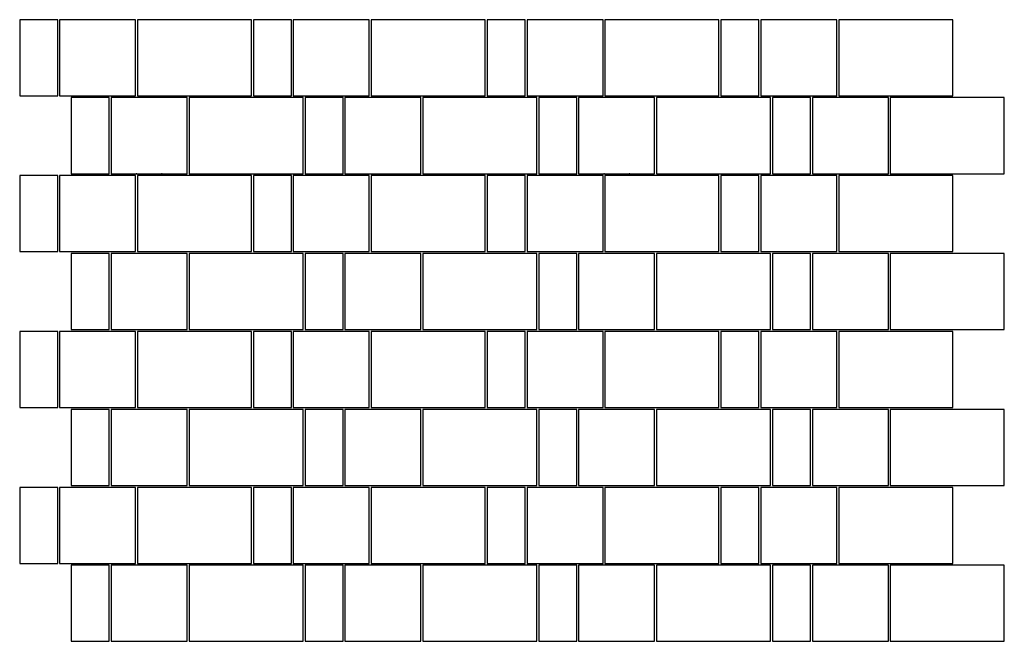
# Model space of a CAD drawing. Units: millimetres. Extents: x 793 to 3384, y 43 to 1678.
import ezdxf

# ---------------------------------------------------------------- set-up
doc = ezdxf.new("R2010")
doc.units = ezdxf.units.MM
for name, color, linetype in [('00-Marshalls Paving 100x200', 7, 'Continuous'), ('00-Marshalls Paving 200x200', 7, 'Continuous'), ('00-Marshalls Paving 300x200', 7, 'Continuous')]:
    doc.layers.add(name, color=color, linetype=linetype)

msp = doc.modelspace()

# ---------------------------------------------------------------- linework, layer by layer
at = {"layer": '00-Marshalls Paving 100x200', "color": 0}
for p, q in [((1033.6, 1273.2), (1233.6, 1273.2)), ((2263.6, 1273.2), (2463.6, 1273.2))]:
    msp.add_line(p, q, dxfattribs=at)
for points in [[(792.8, 1678.2), (792.8, 1478.2), (892.8, 1478.2), (892.8, 1678.2)], [(1407.8, 1678.2), (1407.8, 1478.2), (1507.8, 1478.2), (1507.8, 1678.2)], [(2022.8, 1678.2), (2022.8, 1478.2), (2122.8, 1478.2), (2122.8, 1678.2)], [(2637.8, 1678.2), (2637.8, 1478.2), (2737.8, 1478.2), (2737.8, 1678.2)], [(928.6, 1473.2), (928.6, 1273.2), (1028.6, 1273.2), (1028.6, 1473.2)], [(1543.6, 1473.2), (1543.6, 1273.2), (1643.6, 1273.2), (1643.6, 1473.2)], [(2158.6, 1473.2), (2158.6, 1273.2), (2258.6, 1273.2), (2258.6, 1473.2)], [(2773.6, 1473.2), (2773.6, 1273.2), (2873.6, 1273.2), (2873.6, 1473.2)], [(792.8, 1268.2), (792.8, 1068.2), (892.8, 1068.2), (892.8, 1268.2)], [(1407.8, 1268.2), (1407.8, 1068.2), (1507.8, 1068.2), (1507.8, 1268.2)], [(2022.8, 1268.2), (2022.8, 1068.2), (2122.8, 1068.2), (2122.8, 1268.2)], [(2637.8, 1268.2), (2637.8, 1068.2), (2737.8, 1068.2), (2737.8, 1268.2)], [(928.6, 1063.2), (928.6, 863.2), (1028.6, 863.2), (1028.6, 1063.2)], [(1543.6, 1063.2), (1543.6, 863.2), (1643.6, 863.2), (1643.6, 1063.2)], [(2158.6, 1063.2), (2158.6, 863.2), (2258.6, 863.2), (2258.6, 1063.2)], [(2773.6, 1063.2), (2773.6, 863.2), (2873.6, 863.2), (2873.6, 1063.2)], [(792.8, 858.2), (792.8, 658.2), (892.8, 658.2), (892.8, 858.2)], [(1407.8, 858.2), (1407.8, 658.2), (1507.8, 658.2), (1507.8, 858.2)], [(2022.8, 858.2), (2022.8, 658.2), (2122.8, 658.2), (2122.8, 858.2)], [(2637.8, 858.2), (2637.8, 658.2), (2737.8, 658.2), (2737.8, 858.2)], [(928.6, 653.2), (928.6, 453.2), (1028.6, 453.2), (1028.6, 653.2)], [(1543.6, 653.2), (1543.6, 453.2), (1643.6, 453.2), (1643.6, 653.2)], [(2158.6, 653.2), (2158.6, 453.2), (2258.6, 453.2), (2258.6, 653.2)], [(2773.6, 653.2), (2773.6, 453.2), (2873.6, 453.2), (2873.6, 653.2)], [(792.8, 448.2), (792.8, 248.2), (892.8, 248.2), (892.8, 448.2)], [(1407.8, 448.2), (1407.8, 248.2), (1507.8, 248.2), (1507.8, 448.2)], [(2022.8, 448.2), (2022.8, 248.2), (2122.8, 248.2), (2122.8, 448.2)], [(2637.8, 448.2), (2637.8, 248.2), (2737.8, 248.2), (2737.8, 448.2)], [(928.6, 243.2), (928.6, 43.2), (1028.6, 43.2), (1028.6, 243.2)], [(1543.6, 243.2), (1543.6, 43.2), (1643.6, 43.2), (1643.6, 243.2)], [(2158.6, 243.2), (2158.6, 43.2), (2258.6, 43.2), (2258.6, 243.2)], [(2773.6, 243.2), (2773.6, 43.2), (2873.6, 43.2), (2873.6, 243.2)]]:
    msp.add_lwpolyline(points, close=True, dxfattribs=at)
for p in [(1100.3, 1273.2), (1167, 1273.2), (2330.3, 1273.2), (2397, 1273.2)]:
    msp.add_point(p, dxfattribs=at)
at = {"layer": '00-Marshalls Paving 200x200', "color": 0}
for points in [[(897.8, 1678.2), (897.8, 1478.2), (1097.8, 1478.2), (1097.8, 1678.2)], [(1512.8, 1678.2), (1512.8, 1478.2), (1712.8, 1478.2), (1712.8, 1678.2)], [(2127.8, 1678.2), (2127.8, 1478.2), (2327.8, 1478.2), (2327.8, 1678.2)], [(2742.8, 1678.2), (2742.8, 1478.2), (2942.8, 1478.2), (2942.8, 1678.2)], [(1033.6, 1473.2), (1033.6, 1273.2), (1233.6, 1273.2), (1233.6, 1473.2)], [(1648.6, 1473.2), (1648.6, 1273.2), (1848.6, 1273.2), (1848.6, 1473.2)], [(2263.6, 1473.2), (2263.6, 1273.2), (2463.6, 1273.2), (2463.6, 1473.2)], [(2878.6, 1473.2), (2878.6, 1273.2), (3078.6, 1273.2), (3078.6, 1473.2)], [(897.8, 1268.2), (897.8, 1068.2), (1097.8, 1068.2), (1097.8, 1268.2)], [(1512.8, 1268.2), (1512.8, 1068.2), (1712.8, 1068.2), (1712.8, 1268.2)], [(2127.8, 1268.2), (2127.8, 1068.2), (2327.8, 1068.2), (2327.8, 1268.2)], [(2742.8, 1268.2), (2742.8, 1068.2), (2942.8, 1068.2), (2942.8, 1268.2)], [(1033.6, 1063.2), (1033.6, 863.2), (1233.6, 863.2), (1233.6, 1063.2)], [(1648.6, 1063.2), (1648.6, 863.2), (1848.6, 863.2), (1848.6, 1063.2)], [(2263.6, 1063.2), (2263.6, 863.2), (2463.6, 863.2), (2463.6, 1063.2)], [(2878.6, 1063.2), (2878.6, 863.2), (3078.6, 863.2), (3078.6, 1063.2)], [(897.8, 858.2), (897.8, 658.2), (1097.8, 658.2), (1097.8, 858.2)], [(1512.8, 858.2), (1512.8, 658.2), (1712.8, 658.2), (1712.8, 858.2)], [(2127.8, 858.2), (2127.8, 658.2), (2327.8, 658.2), (2327.8, 858.2)], [(2742.8, 858.2), (2742.8, 658.2), (2942.8, 658.2), (2942.8, 858.2)], [(1033.6, 653.2), (1033.6, 453.2), (1233.6, 453.2), (1233.6, 653.2)], [(1648.6, 653.2), (1648.6, 453.2), (1848.6, 453.2), (1848.6, 653.2)], [(2263.6, 653.2), (2263.6, 453.2), (2463.6, 453.2), (2463.6, 653.2)], [(2878.6, 653.2), (2878.6, 453.2), (3078.6, 453.2), (3078.6, 653.2)], [(897.8, 448.2), (897.8, 248.2), (1097.8, 248.2), (1097.8, 448.2)], [(1512.8, 448.2), (1512.8, 248.2), (1712.8, 248.2), (1712.8, 448.2)], [(2127.8, 448.2), (2127.8, 248.2), (2327.8, 248.2), (2327.8, 448.2)], [(2742.8, 448.2), (2742.8, 248.2), (2942.8, 248.2), (2942.8, 448.2)], [(1033.6, 243.2), (1033.6, 43.2), (1233.6, 43.2), (1233.6, 243.2)], [(1648.6, 243.2), (1648.6, 43.2), (1848.6, 43.2), (1848.6, 243.2)], [(2263.6, 243.2), (2263.6, 43.2), (2463.6, 43.2), (2463.6, 243.2)], [(2878.6, 243.2), (2878.6, 43.2), (3078.6, 43.2), (3078.6, 243.2)]]:
    msp.add_lwpolyline(points, close=True, dxfattribs=at)
at = {"layer": '00-Marshalls Paving 300x200', "color": 0}
for points in [[(1102.8, 1678.2), (1102.8, 1478.2), (1402.8, 1478.2), (1402.8, 1678.2)], [(1717.8, 1678.2), (1717.8, 1478.2), (2017.8, 1478.2), (2017.8, 1678.2)], [(2332.8, 1678.2), (2332.8, 1478.2), (2632.8, 1478.2), (2632.8, 1678.2)], [(2947.8, 1678.2), (2947.8, 1478.2), (3247.8, 1478.2), (3247.8, 1678.2)], [(1238.6, 1473.2), (1238.6, 1273.2), (1538.6, 1273.2), (1538.6, 1473.2)], [(1853.6, 1473.2), (1853.6, 1273.2), (2153.6, 1273.2), (2153.6, 1473.2)], [(2468.6, 1473.2), (2468.6, 1273.2), (2768.6, 1273.2), (2768.6, 1473.2)], [(3083.6, 1473.2), (3083.6, 1273.2), (3383.6, 1273.2), (3383.6, 1473.2)], [(1102.8, 1268.2), (1102.8, 1068.2), (1402.8, 1068.2), (1402.8, 1268.2)], [(1717.8, 1268.2), (1717.8, 1068.2), (2017.8, 1068.2), (2017.8, 1268.2)], [(2332.8, 1268.2), (2332.8, 1068.2), (2632.8, 1068.2), (2632.8, 1268.2)], [(2947.8, 1268.2), (2947.8, 1068.2), (3247.8, 1068.2), (3247.8, 1268.2)], [(1238.6, 1063.2), (1238.6, 863.2), (1538.6, 863.2), (1538.6, 1063.2)], [(1853.6, 1063.2), (1853.6, 863.2), (2153.6, 863.2), (2153.6, 1063.2)], [(2468.6, 1063.2), (2468.6, 863.2), (2768.6, 863.2), (2768.6, 1063.2)], [(3083.6, 1063.2), (3083.6, 863.2), (3383.6, 863.2), (3383.6, 1063.2)], [(1102.8, 858.2), (1102.8, 658.2), (1402.8, 658.2), (1402.8, 858.2)], [(1717.8, 858.2), (1717.8, 658.2), (2017.8, 658.2), (2017.8, 858.2)], [(2332.8, 858.2), (2332.8, 658.2), (2632.8, 658.2), (2632.8, 858.2)], [(2947.8, 858.2), (2947.8, 658.2), (3247.8, 658.2), (3247.8, 858.2)], [(1238.6, 653.2), (1238.6, 453.2), (1538.6, 453.2), (1538.6, 653.2)], [(1853.6, 653.2), (1853.6, 453.2), (2153.6, 453.2), (2153.6, 653.2)], [(2468.6, 653.2), (2468.6, 453.2), (2768.6, 453.2), (2768.6, 653.2)], [(3083.6, 653.2), (3083.6, 453.2), (3383.6, 453.2), (3383.6, 653.2)], [(1102.8, 448.2), (1102.8, 248.2), (1402.8, 248.2), (1402.8, 448.2)], [(1717.8, 448.2), (1717.8, 248.2), (2017.8, 248.2), (2017.8, 448.2)], [(2332.8, 448.2), (2332.8, 248.2), (2632.8, 248.2), (2632.8, 448.2)], [(2947.8, 448.2), (2947.8, 248.2), (3247.8, 248.2), (3247.8, 448.2)], [(1238.6, 243.2), (1238.6, 43.2), (1538.6, 43.2), (1538.6, 243.2)], [(1853.6, 243.2), (1853.6, 43.2), (2153.6, 43.2), (2153.6, 243.2)], [(2468.6, 243.2), (2468.6, 43.2), (2768.6, 43.2), (2768.6, 243.2)], [(3083.6, 243.2), (3083.6, 43.2), (3383.6, 43.2), (3383.6, 243.2)]]:
    msp.add_lwpolyline(points, close=True, dxfattribs=at)

doc.saveas('drawing.dxf')
